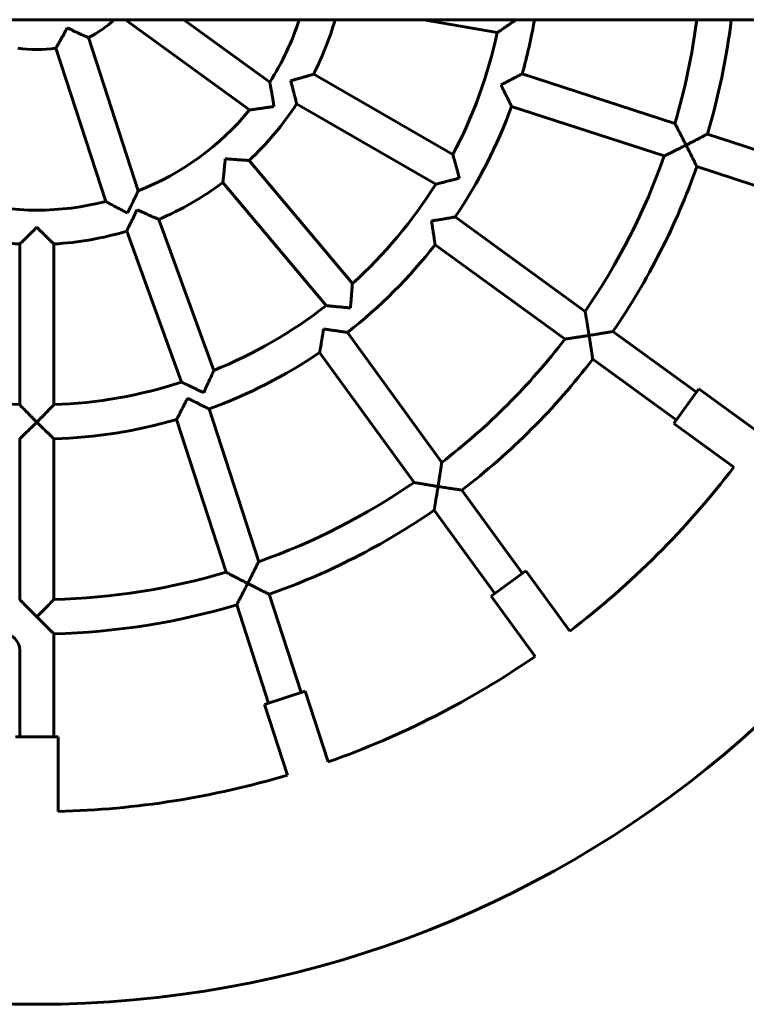
# Model space of a CAD drawing. Units: millimetres. Extents: x 34.5 to 88.7, y 130.6 to 201.6.
# Drawn here: x 61.5 to 64.9, y 161.1 to 165.7 of the extents above; entities that cross this region are included whole.
import ezdxf

# ---------------------------------------------------------------- set-up
doc = ezdxf.new("R2010")
doc.units = ezdxf.units.MM
doc.linetypes.add('K5LT_BASIC', pattern=[0])
doc.layers.add('Системный слой', color=7, linetype='Continuous')

# ---------------------------------------------------------------- blocks, each defined once
blk = doc.blocks.new('U0')
at = {"layer": 'Системный слой', "color": 150, "linetype": 'K5LT_BASIC', "lineweight": 60, "true_color": 0x0080ff}
for p, q in [((48.9699, 165.6902), (74.2097, 165.6902)), ((62.0042, 165.6902), (62.5844, 165.2687)), ((62.2764, 165.6902), (62.6784, 165.3981)), ((63.3976, 165.6902), (63.741, 165.6296)), ((62.0637, 164.8904), (61.8309, 165.607)), ((61.9116, 164.841), (61.6787, 165.5576)), ((62.8836, 165.4356), (63.5338, 165.0602)), ((63.8577, 165.4374), (64.5713, 165.2056)), ((62.8036, 165.297), (63.4538, 164.9216)), ((63.8083, 165.2852), (64.5219, 165.0534)), ((65.1815, 165.0073), (64.7235, 165.1561)), ((63.0643, 164.4574), (62.5817, 165.0325)), ((64.6741, 165.0039), (65.132, 164.8551)), ((62.9417, 164.3546), (62.4591, 164.9297)), ((62.4169, 164.0516), (62.1601, 164.7571)), ((63.545, 164.7685), (64.152, 164.3275)), ((62.2666, 163.9969), (62.0098, 164.7024)), ((61.5098, 163.8916), (61.5098, 164.6424)), ((61.6698, 163.8916), (61.6698, 164.6424)), ((63.4509, 164.6391), (64.058, 164.1981)), ((63.4819, 163.622), (63.0409, 164.229)), ((64.6722, 163.9495), (64.2815, 164.2334)), ((63.3525, 163.528), (62.9114, 164.135)), ((64.1875, 164.104), (64.5782, 163.8201)), ((64.5666, 163.8041), (64.684, 163.9657)), ((64.9645, 163.7619), (64.684, 163.9657)), ((62.6266, 163.1581), (62.3947, 163.8717)), ((62.4744, 163.1087), (62.2426, 163.8223)), ((64.5664, 163.8039), (64.5666, 163.8041)), ((64.847, 163.6001), (64.5664, 163.8039)), ((61.5098, 163.7316), (61.5098, 162.9812)), ((61.6698, 163.7316), (61.6698, 162.9812)), ((63.8589, 163.1031), (63.576, 163.4925)), ((63.4465, 163.3985), (63.7295, 163.0091)), ((63.7133, 162.9973), (63.8751, 163.1149)), ((64.0799, 162.833), (63.8751, 163.1149)), ((62.8251, 162.5471), (62.6761, 163.0059)), ((63.9181, 162.7154), (63.7133, 162.9973)), ((62.5239, 162.9564), (62.6729, 162.4977)), ((61.6698, 162.3392), (61.6698, 162.8212)), ((61.5098, 162.744), (61.5098, 162.3392)), ((62.6539, 162.4915), (62.8441, 162.5533)), ((62.9515, 162.2229), (62.8441, 162.5533)), ((62.7613, 162.1611), (62.6539, 162.4915)), ((61.4908, 162.3392), (61.6898, 162.3392)), ((61.6898, 161.9914), (61.6898, 162.3392))]:
    blk.add_line(p, q, dxfattribs=at)
for centre, radius, start, end in [((61.5898, 166.0902), 0.54, 296.5196, 312.2054), ((61.5898, 166.0902), 1.29, 327.5555, 341.9361), ((61.5898, 166.0902), 1.45, 333.1628, 343.9866), ((61.5898, 166.0902), 2.36, 343.9426, 350.2417), ((61.5898, 166.0902), 3.11, 343.474, 352.6103), ((61.5898, 166.0902), 3.27, 343.4019, 352.9737), ((61.5898, 166.0902), 2.2, 332.0839, 347.9161), ((61.5898, 166.0902), 0.54, 260.5196, 279.4804), ((61.5898, 166.0902), 1.45, 313.1628, 326.8372), ((61.5898, 166.0902), 2.36, 325.9426, 340.0574), ((61.5898, 166.0902), 1.29, 291.5555, 320.4445), ((61.5898, 166.0902), 5, 190.0808, 349.9559), ((61.5898, 166.0902), 3.11, 325.474, 340.526), ((61.5898, 166.0902), 3.27, 325.4019, 340.5981), ((61.5898, 166.0902), 1.45, 293.1628, 306.8372), ((61.5898, 166.0902), 2.2, 312.0839, 327.9161), ((61.5898, 166.0902), 1.29, 255.5555, 284.4445), ((61.5898, 166.0902), 1.45, 253.1628, 266.8372), ((61.5898, 166.0902), 1.45, 273.1628, 286.8372), ((61.5898, 166.0902), 2.36, 307.9426, 322.0574), ((61.5898, 166.0902), 2.2, 292.0839, 307.9161), ((61.5898, 166.0902), 3.11, 307.474, 322.526), ((61.5898, 166.0902), 2.36, 289.9426, 304.0574), ((61.5898, 166.0902), 3.27, 307.4019, 322.5981), ((61.5898, 166.0902), 2.2, 252.0839, 267.9161), ((61.5898, 166.0902), 2.2, 272.0839, 287.9161), ((61.5898, 166.0902), 2.36, 271.9426, 286.0574), ((61.5898, 166.0902), 4.1, 307.3976, 322.6024), ((61.5898, 166.0902), 3.11, 289.474, 304.526), ((61.5898, 166.0902), 3.27, 289.4019, 304.5981), ((61.5898, 166.0902), 3.11, 271.474, 286.526), ((61.5898, 166.0902), 3.27, 271.4019, 286.5981), ((61.4298, 162.744), 0.08, 0, 87.2624), ((61.5898, 166.0902), 4.1, 289.3976, 304.6024), ((61.5898, 166.0902), 4.1, 271.3976, 286.6024)]:
    blk.add_arc(centre, radius, start, end, dxfattribs=at)
for points, knots in [([(61.7319, 165.6527), (61.7295, 165.648), (61.7247, 165.6386), (61.7175, 165.6251), (61.7107, 165.6126), (61.7039, 165.6005), (61.6984, 165.5908), (61.6936, 165.5826), (61.69, 165.5763), (61.6869, 165.5712), (61.6842, 165.5666), (61.6823, 165.5634), (61.6808, 165.561), (61.68, 165.5596), (61.6792, 165.5583), (61.6788, 165.5577), (61.6787, 165.5576), (61.6787, 165.5576)], [0, 0, 0, 0, 1.931292, 3.794188, 5.581468, 7.24364, 9.136898, 10.16319, 11.438299, 12.583255, 13.379043, 14.659542, 15.266461, 15.925956, 16.565356, 17.596637, 18, 18, 18, 18]), ([(61.7319, 165.6527), (61.7367, 165.6503), (61.7461, 165.6456), (61.7599, 165.6389), (61.7727, 165.6328), (61.7853, 165.627), (61.7955, 165.6223), (61.8048, 165.6182), (61.8114, 165.6154), (61.8168, 165.613), (61.8212, 165.6111), (61.8246, 165.6097), (61.8272, 165.6086), (61.8287, 165.6079), (61.83, 165.6074), (61.8307, 165.6071), (61.8309, 165.607), (61.8309, 165.607)], [0, 0, 0, 0, 1.931292, 3.794188, 5.581468, 7.24364, 9.136898, 10.16319, 11.739203, 12.583255, 13.379043, 14.659542, 15.266461, 15.925956, 16.565356, 17.393504, 18, 18, 18, 18]), ([(63.8293, 165.6902), (63.8253, 165.6874), (63.8189, 165.6829), (63.8091, 165.6761), (63.7999, 165.6697), (63.7883, 165.6618), (63.7789, 165.6553), (63.7699, 165.6492), (63.7647, 165.6456), (63.7604, 165.6427), (63.7561, 165.6398), (63.7518, 165.6369), (63.747, 165.6337), (63.7444, 165.6319), (63.7427, 165.6308), (63.7417, 165.6301), (63.7412, 165.6297), (63.741, 165.6296), (63.741, 165.6296)], [0, 0, 0, 0, 1.898715, 3.075397, 4.699181, 6.377591, 8.839059, 9.596338, 11.304053, 11.896939, 12.266618, 14.14302, 14.993186, 16.405604, 17.00474, 17.604038, 18.402716, 19, 19, 19, 19]), ([(62.7762, 165.4052), (62.7815, 165.4066), (62.792, 165.4094), (62.8073, 165.4136), (62.8203, 165.4173), (62.8295, 165.4199), (62.8398, 165.4228), (62.8474, 165.425), (62.858, 165.428), (62.8658, 165.4303), (62.8724, 165.4323), (62.8761, 165.4334), (62.8785, 165.4341), (62.8806, 165.4347), (62.8819, 165.4351), (62.8828, 165.4353), (62.8835, 165.4355), (62.8836, 165.4356), (62.8836, 165.4356)], [0, 0, 0, 0, 2.078351, 4.082559, 5.998365, 7.336356, 7.896158, 10.41785, 10.749993, 13.014459, 14.543412, 14.980198, 15.819889, 16.589819, 17.230329, 17.684232, 18.308639, 19, 19, 19, 19]), ([(63.7582, 165.3856), (63.7634, 165.3883), (63.7737, 165.3935), (63.7885, 165.4012), (63.8009, 165.4076), (63.8096, 165.4121), (63.8184, 165.4167), (63.8255, 165.4204), (63.8354, 165.4256), (63.8423, 165.4292), (63.8485, 165.4325), (63.8514, 165.4341), (63.8535, 165.4352), (63.8549, 165.4359), (63.8561, 165.4366), (63.857, 165.437), (63.8576, 165.4373), (63.8577, 165.4374), (63.8577, 165.4374)], [0, 0, 0, 0, 2.211244, 4.317551, 6.302049, 7.669016, 8.236457, 10.432807, 11.112044, 13.471384, 14.455201, 15.551263, 15.90462, 16.565342, 17.199347, 17.732381, 18.350307, 19, 19, 19, 19]), ([(62.6784, 165.3981), (62.6784, 165.3981), (62.6785, 165.3978), (62.6787, 165.3967), (62.6791, 165.3949), (62.6794, 165.393), (62.6799, 165.3904), (62.6804, 165.3877), (62.6811, 165.3839), (62.682, 165.3789), (62.6832, 165.3724), (62.6847, 165.3642), (62.6865, 165.3546), (62.6882, 165.3445), (62.6901, 165.3334), (62.692, 165.3226), (62.6942, 165.3092), (62.6963, 165.2966), (62.6976, 165.2881), (62.6981, 165.2849)], [0, 0, 0, 0, 0.885957, 1.775303, 2.441422, 3.421472, 3.731731, 4.684214, 5.431509, 6.297351, 7.711921, 8.955029, 10.327633, 12.190318, 13.377345, 14.998474, 16.651598, 18.738452, 20, 20, 20, 20]), ([(62.7762, 165.4052), (62.7777, 165.3999), (62.7804, 165.3894), (62.7844, 165.3741), (62.7878, 165.361), (62.7902, 165.3518), (62.7926, 165.3422), (62.7945, 165.3344), (62.7972, 165.3237), (62.7993, 165.315), (62.8009, 165.3084), (62.8018, 165.3046), (62.8024, 165.3022), (62.8029, 165.3001), (62.8032, 165.2987), (62.8034, 165.2978), (62.8036, 165.2972), (62.8036, 165.297), (62.8036, 165.297)], [0, 0, 0, 0, 2.078351, 4.082559, 5.998365, 7.336356, 7.896158, 10.073343, 10.749993, 13.014459, 14.543412, 14.980198, 15.819889, 16.589819, 17.230329, 17.684232, 18.308639, 19, 19, 19, 19]), ([(63.8083, 165.2852), (63.8083, 165.2852), (63.8082, 165.2855), (63.8077, 165.2864), (63.8067, 165.2885), (63.8053, 165.2914), (63.8035, 165.295), (63.8022, 165.2976), (63.8006, 165.3009), (63.7984, 165.3054), (63.7956, 165.311), (63.7923, 165.3177), (63.7896, 165.3232), (63.785, 165.3325), (63.7805, 165.3414), (63.774, 165.3544), (63.7673, 165.3677), (63.7614, 165.3792), (63.7582, 165.3856)], [0, 0, 0, 0, 0.814483, 1.607412, 2.366767, 3.968452, 4.578536, 5.25121, 5.818736, 6.752189, 7.951375, 8.907883, 10.190893, 10.649619, 13.298682, 14.162292, 16.310913, 19, 19, 19, 19]), ([(62.6981, 165.2849), (62.6921, 165.284), (62.6802, 165.2821), (62.6643, 165.2797), (62.6522, 165.2779), (62.6423, 165.2765), (62.6334, 165.2752), (62.623, 165.2738), (62.6152, 165.2727), (62.6073, 165.2717), (62.6024, 165.271), (62.597, 165.2703), (62.5931, 165.2698), (62.5898, 165.2694), (62.5876, 165.2691), (62.5862, 165.2689), (62.585, 165.2688), (62.5845, 165.2687), (62.5844, 165.2687), (62.5844, 165.2687)], [0, 0, 0, 0, 2.395741, 4.67974, 6.315824, 7.347788, 8.796437, 10.148529, 12.002906, 12.492834, 14.148696, 14.737032, 15.828351, 16.877517, 17.478178, 18.109176, 18.703247, 19.639698, 20, 20, 20, 20]), ([(64.5713, 165.2056), (64.5713, 165.2056), (64.5714, 165.2053), (64.5719, 165.2044), (64.5726, 165.2031), (64.5734, 165.2016), (64.5744, 165.1997), (64.5754, 165.1978), (64.5768, 165.1952), (64.5787, 165.1915), (64.582, 165.1852), (64.5853, 165.1789), (64.5891, 165.1715), (64.5919, 165.1661), (64.5951, 165.16), (64.5976, 165.1551), (64.6021, 165.1465), (64.6083, 165.1345), (64.616, 165.1194), (64.6211, 165.1095), (64.6237, 165.1044)], [0, 0, 0, 0, 0.894247, 1.776184, 2.424616, 3.280441, 3.710666, 4.523352, 5.025059, 5.981907, 7.346232, 9.310434, 9.750064, 11.483266, 12.188782, 12.916608, 13.945183, 16.449811, 18.656188, 21, 21, 21, 21]), ([(64.7235, 165.1561), (64.7235, 165.1561), (64.7233, 165.156), (64.7225, 165.1556), (64.7207, 165.1546), (64.7173, 165.1529), (64.7128, 165.1505), (64.7079, 165.1479), (64.7029, 165.1453), (64.6963, 165.1419), (64.6906, 165.1389), (64.6819, 165.1344), (64.6723, 165.1294), (64.6602, 165.1231), (64.6486, 165.1172), (64.6363, 165.1109), (64.6279, 165.1066), (64.6237, 165.1044)], [0, 0, 0, 0, 0.711977, 1.407782, 2.081447, 3.655639, 4.740229, 5.42576, 6.783833, 7.57412, 8.853027, 9.554654, 11.580147, 13.066638, 14.651258, 16.300504, 18, 18, 18, 18]), ([(64.6237, 165.1044), (64.6184, 165.1017), (64.6079, 165.0964), (64.5939, 165.0893), (64.583, 165.0839), (64.5752, 165.0799), (64.5697, 165.0772), (64.5622, 165.0734), (64.5547, 165.0697), (64.5447, 165.0647), (64.5384, 165.0615), (64.5335, 165.0591), (64.5309, 165.0578), (64.5279, 165.0563), (64.5252, 165.055), (64.5235, 165.0542), (64.5227, 165.0538), (64.5221, 165.0535), (64.5219, 165.0534), (64.5219, 165.0534)], [0, 0, 0, 0, 2.341755, 4.590897, 6.214365, 7.243176, 8.220555, 8.841335, 10.859446, 11.999531, 14.296049, 14.66516, 15.437562, 16.240372, 17.268949, 18.217002, 18.707945, 19.046716, 20, 20, 20, 20]), ([(64.6237, 165.1044), (64.6263, 165.0992), (64.6316, 165.0889), (64.6386, 165.0751), (64.645, 165.0624), (64.6494, 165.0535), (64.654, 165.0444), (64.6574, 165.0375), (64.6611, 165.0301), (64.6639, 165.0244), (64.666, 165.0202), (64.668, 165.0162), (64.6696, 165.013), (64.671, 165.0102), (64.6719, 165.0083), (64.6727, 165.0067), (64.6734, 165.0054), (64.6738, 165.0045), (64.674, 165.004), (64.6741, 165.0039), (64.6741, 165.0039)], [0, 0, 0, 0, 2.44726, 4.789057, 6.470702, 8.52489, 9.15286, 11.176015, 12.184521, 13.35774, 14.604829, 14.981629, 16.208343, 17.164396, 17.558948, 18.263172, 19.151609, 19.709395, 20.321683, 21, 21, 21, 21]), ([(63.5643, 164.9502), (63.5629, 164.9556), (63.56, 164.9663), (63.5558, 164.9818), (63.5521, 164.9951), (63.5495, 165.0044), (63.5468, 165.0142), (63.5446, 165.022), (63.542, 165.0314), (63.5403, 165.0373), (63.5381, 165.045), (63.5366, 165.0502), (63.5354, 165.0544), (63.5348, 165.0565), (63.5343, 165.0583), (63.534, 165.0595), (63.5338, 165.0601), (63.5338, 165.0602), (63.5338, 165.0602)], [0, 0, 0, 0, 2.089206, 4.105962, 6.032564, 7.376736, 7.938911, 10.124183, 10.802271, 12.347009, 13.066787, 15.029749, 15.665269, 16.451739, 17.047162, 17.78707, 18.614291, 19, 19, 19, 19]), ([(62.4704, 165.0407), (62.4699, 165.0352), (62.469, 165.0244), (62.4675, 165.0087), (62.4662, 164.9952), (62.4652, 164.9858), (62.4642, 164.9759), (62.4634, 164.968), (62.4622, 164.9569), (62.4612, 164.9481), (62.4604, 164.9413), (62.46, 164.9374), (62.4597, 164.935), (62.4595, 164.9328), (62.4593, 164.9315), (62.4592, 164.9305), (62.4591, 164.9299), (62.4591, 164.9297), (62.4591, 164.9297)], [0, 0, 0, 0, 2.078351, 4.082559, 5.998365, 7.336356, 7.896158, 10.073343, 10.749993, 13.014459, 14.543412, 14.980198, 15.819889, 16.589819, 17.230329, 17.684232, 18.308639, 19, 19, 19, 19]), ([(62.4704, 165.0407), (62.4759, 165.0402), (62.4867, 165.0393), (62.5025, 165.038), (62.516, 165.037), (62.5254, 165.0363), (62.5353, 165.0356), (62.5433, 165.035), (62.5543, 165.0343), (62.5632, 165.0337), (62.57, 165.0333), (62.5739, 165.033), (62.5764, 165.0329), (62.5786, 165.0327), (62.5799, 165.0327), (62.5809, 165.0326), (62.5815, 165.0326), (62.5817, 165.0325), (62.5817, 165.0325)], [0, 0, 0, 0, 2.078351, 4.082559, 5.998365, 7.336356, 7.896158, 10.073343, 10.749993, 13.014459, 14.543412, 14.980198, 15.819889, 16.589819, 17.230329, 17.684232, 18.308639, 19, 19, 19, 19]), ([(63.5643, 164.9502), (63.5589, 164.9487), (63.5482, 164.9459), (63.5327, 164.9418), (63.5193, 164.9383), (63.5099, 164.9359), (63.501, 164.9336), (63.4931, 164.9315), (63.4835, 164.9291), (63.4769, 164.9274), (63.4691, 164.9255), (63.4638, 164.9241), (63.4596, 164.9231), (63.4575, 164.9226), (63.4557, 164.9221), (63.4545, 164.9218), (63.4539, 164.9217), (63.4538, 164.9216), (63.4538, 164.9216)], [0, 0, 0, 0, 2.089206, 4.105962, 6.032564, 7.376736, 7.938911, 9.76919, 10.802271, 12.347009, 13.066787, 15.029749, 15.665269, 16.451739, 17.047162, 17.78707, 18.614291, 19, 19, 19, 19]), ([(62.0637, 164.8904), (62.0637, 164.8904), (62.0636, 164.8902), (62.0631, 164.8891), (62.0623, 164.8874), (62.0615, 164.8857), (62.0604, 164.8833), (62.0592, 164.8809), (62.0575, 164.8773), (62.0553, 164.8727), (62.0525, 164.8667), (62.0489, 164.8593), (62.0446, 164.8505), (62.0401, 164.8412), (62.0352, 164.8312), (62.0303, 164.8213), (62.0243, 164.8092), (62.0185, 164.7978), (62.0146, 164.7901), (62.0131, 164.7872)], [0, 0, 0, 0, 0.885957, 1.775303, 2.441422, 3.421472, 3.731731, 4.684214, 5.431509, 6.297351, 7.711921, 8.955029, 10.327633, 12.190318, 13.377345, 14.998474, 16.651598, 18.738452, 20, 20, 20, 20]), ([(62.0131, 164.7872), (62.0077, 164.79), (61.997, 164.7955), (61.9827, 164.8029), (61.9708, 164.8092), (61.962, 164.8138), (61.9541, 164.818), (61.9458, 164.8224), (61.9389, 164.8261), (61.9314, 164.8302), (61.927, 164.8325), (61.9223, 164.8351), (61.9192, 164.8368), (61.9164, 164.8383), (61.9144, 164.8394), (61.9132, 164.8401), (61.9121, 164.8407), (61.9116, 164.8409), (61.9116, 164.841), (61.9116, 164.841)], [0, 0, 0, 0, 2.395741, 4.67974, 6.315824, 7.842976, 8.796437, 10.148529, 12.002906, 12.492834, 14.448459, 14.737032, 15.828351, 16.877517, 17.478178, 18.109176, 18.703247, 19.639698, 20, 20, 20, 20]), ([(62.0584, 164.8028), (62.056, 164.7978), (62.0514, 164.788), (62.0446, 164.7737), (62.0388, 164.7615), (62.0347, 164.753), (62.03, 164.7433), (62.0265, 164.7362), (62.0217, 164.7263), (62.018, 164.7189), (62.015, 164.7128), (62.0133, 164.7093), (62.0122, 164.7071), (62.0112, 164.7052), (62.0106, 164.7039), (62.0101, 164.7031), (62.0099, 164.7025), (62.0098, 164.7024), (62.0098, 164.7024)], [0, 0, 0, 0, 2.078351, 4.082559, 5.998365, 7.336356, 7.896158, 10.41785, 10.749993, 13.014459, 14.543412, 14.980198, 15.819889, 16.589819, 17.230329, 17.684232, 18.308639, 19, 19, 19, 19]), ([(62.0584, 164.8028), (62.0633, 164.8005), (62.0732, 164.7959), (62.0876, 164.7893), (62.0999, 164.7837), (62.1085, 164.7798), (62.1176, 164.7758), (62.1249, 164.7725), (62.135, 164.768), (62.1431, 164.7645), (62.1494, 164.7617), (62.153, 164.7602), (62.1552, 164.7592), (62.1573, 164.7583), (62.1585, 164.7578), (62.1594, 164.7574), (62.16, 164.7571), (62.1601, 164.7571), (62.1601, 164.7571)], [0, 0, 0, 0, 2.078351, 4.082559, 5.998365, 7.336356, 7.896158, 10.073343, 10.749993, 13.014459, 14.543412, 14.980198, 15.819889, 16.589819, 17.230329, 17.684232, 18.308639, 19, 19, 19, 19]), ([(63.4343, 164.75), (63.4401, 164.751), (63.4515, 164.7528), (63.4667, 164.7552), (63.4806, 164.7575), (63.4903, 164.7591), (63.5012, 164.761), (63.5091, 164.7623), (63.5196, 164.7641), (63.5254, 164.7651), (63.5315, 164.7662), (63.5351, 164.7668), (63.5382, 164.7673), (63.5403, 164.7677), (63.5419, 164.768), (63.5432, 164.7682), (63.5442, 164.7684), (63.5448, 164.7685), (63.545, 164.7685), (63.545, 164.7685)], [0, 0, 0, 0, 2.327625, 4.544791, 6.131424, 8.072649, 8.669955, 10.981902, 11.696889, 13.906052, 14.180404, 15.457667, 16.36975, 16.741706, 17.437202, 18.104576, 18.665664, 19.316113, 20, 20, 20, 20]), ([(63.4509, 164.6391), (63.4509, 164.6391), (63.4509, 164.6393), (63.4508, 164.6404), (63.4504, 164.6426), (63.45, 164.6459), (63.4494, 164.6499), (63.449, 164.6527), (63.4485, 164.656), (63.4478, 164.6608), (63.447, 164.6664), (63.4459, 164.6742), (63.445, 164.6803), (63.4434, 164.6913), (63.4419, 164.701), (63.4397, 164.7154), (63.4377, 164.7285), (63.4357, 164.7412), (63.4346, 164.7483), (63.4343, 164.75)], [0, 0, 0, 0, 0.85735, 1.692012, 2.491334, 4.177318, 4.819512, 5.527589, 6.124985, 6.841061, 8.369869, 9.064223, 10.727256, 11.210125, 13.998612, 14.907676, 17.169382, 19.306326, 20, 20, 20, 20]), ([(61.5898, 164.7202), (61.5859, 164.7163), (61.5782, 164.7087), (61.567, 164.6975), (61.5573, 164.6881), (61.5505, 164.6814), (61.5434, 164.6745), (61.5376, 164.669), (61.5296, 164.6613), (61.5229, 164.6549), (61.5168, 164.649), (61.5135, 164.6459), (61.5117, 164.6442), (61.5107, 164.6433), (61.51, 164.6426), (61.5098, 164.6424), (61.5098, 164.6424)], [0, 0, 0, 0, 1.859578, 3.652816, 5.366958, 6.564108, 7.064984, 9.012991, 9.618415, 11.644516, 13.209982, 14.334335, 15.006987, 15.611571, 16.098775, 17, 17, 17, 17]), ([(61.5898, 164.7202), (61.5937, 164.7163), (61.6014, 164.7087), (61.6126, 164.6975), (61.6223, 164.6881), (61.6291, 164.6814), (61.6362, 164.6745), (61.6419, 164.669), (61.6499, 164.6613), (61.6567, 164.6549), (61.6628, 164.649), (61.6661, 164.6459), (61.6679, 164.6442), (61.6688, 164.6433), (61.6696, 164.6426), (61.6698, 164.6424), (61.6698, 164.6424)], [0, 0, 0, 0, 1.859578, 3.652816, 5.366958, 6.564108, 7.064984, 9.012991, 9.618415, 11.644516, 13.209982, 14.334335, 15.006987, 15.611571, 16.098775, 17, 17, 17, 17]), ([(63.0553, 164.3436), (63.0558, 164.3492), (63.0568, 164.3602), (63.0581, 164.3763), (63.0592, 164.39), (63.06, 164.3997), (63.0607, 164.4088), (63.0613, 164.417), (63.0621, 164.4268), (63.0626, 164.4337), (63.0632, 164.4417), (63.0635, 164.4471), (63.0639, 164.4515), (63.064, 164.4536), (63.0641, 164.4554), (63.0642, 164.4567), (63.0643, 164.4573), (63.0643, 164.4574), (63.0643, 164.4574)], [0, 0, 0, 0, 2.089206, 4.105962, 6.032564, 7.376736, 7.938911, 9.76919, 10.802271, 12.347009, 13.066787, 15.029749, 15.665269, 16.451739, 17.047162, 17.78707, 18.614291, 19, 19, 19, 19]), ([(63.0553, 164.3436), (63.0498, 164.3441), (63.0388, 164.3451), (63.0227, 164.3465), (63.009, 164.3478), (62.9993, 164.3488), (62.9902, 164.3496), (62.982, 164.3505), (62.9722, 164.3514), (62.9654, 164.3521), (62.9574, 164.3529), (62.952, 164.3535), (62.9477, 164.354), (62.9455, 164.3542), (62.9437, 164.3544), (62.9424, 164.3545), (62.9418, 164.3546), (62.9417, 164.3546), (62.9417, 164.3546)], [0, 0, 0, 0, 2.089206, 4.105962, 6.032564, 7.376736, 7.938911, 9.76919, 10.802271, 12.347009, 13.066787, 15.029749, 15.665269, 16.451739, 17.047162, 17.78707, 18.614291, 19, 19, 19, 19]), ([(64.152, 164.3275), (64.152, 164.3275), (64.1521, 164.3273), (64.1522, 164.3263), (64.1525, 164.3247), (64.1528, 164.3231), (64.1531, 164.321), (64.1535, 164.3189), (64.154, 164.316), (64.1547, 164.3119), (64.1559, 164.3049), (64.1571, 164.2978), (64.1582, 164.291), (64.159, 164.2865), (64.1598, 164.2814), (64.1606, 164.2768), (64.1615, 164.2714), (64.163, 164.2618), (64.1652, 164.2485), (64.1679, 164.2317), (64.1697, 164.2208), (64.1706, 164.2152)], [0, 0, 0, 0, 0.93683, 1.860764, 2.540074, 3.436653, 3.887364, 4.73875, 5.264348, 6.266759, 7.696052, 9.753788, 10.214353, 11.314082, 12.030088, 12.769201, 13.531685, 14.609239, 17.233135, 19.544578, 22, 22, 22, 22]), ([(62.9114, 164.135), (62.9114, 164.135), (62.9115, 164.1352), (62.9117, 164.1363), (62.9121, 164.1385), (62.9126, 164.1417), (62.9133, 164.1457), (62.9138, 164.1486), (62.9144, 164.1518), (62.9152, 164.1566), (62.9162, 164.1621), (62.9175, 164.1699), (62.9185, 164.176), (62.9202, 164.1858), (62.9214, 164.1934), (62.9232, 164.204), (62.9247, 164.2129), (62.9267, 164.2252), (62.9284, 164.2359), (62.9295, 164.243), (62.9299, 164.2456)], [0, 0, 0, 0, 0.900218, 1.776613, 2.615901, 4.386184, 5.060487, 5.803969, 6.431234, 7.183114, 8.788362, 9.517434, 11.263619, 11.770632, 14.153349, 14.698543, 16.45973, 18.027851, 19.905307, 21, 21, 21, 21]), ([(62.9299, 164.2456), (62.9357, 164.2447), (62.9471, 164.2429), (62.9623, 164.2406), (62.9762, 164.2385), (62.9859, 164.237), (62.9969, 164.2354), (63.0048, 164.2342), (63.0153, 164.2327), (63.0212, 164.2318), (63.0273, 164.231), (63.0309, 164.2304), (63.034, 164.23), (63.0361, 164.2297), (63.0377, 164.2295), (63.0391, 164.2293), (63.0401, 164.2291), (63.0407, 164.2291), (63.0409, 164.229), (63.0409, 164.229)], [0, 0, 0, 0, 2.327625, 4.544791, 6.131424, 8.072649, 8.669955, 10.981902, 11.696889, 13.906052, 14.180404, 15.457667, 16.36975, 16.741706, 17.437202, 18.104576, 18.665664, 19.316113, 20, 20, 20, 20]), ([(64.2815, 164.2334), (64.2815, 164.2334), (64.2813, 164.2334), (64.2804, 164.2332), (64.2783, 164.2329), (64.2746, 164.2323), (64.2696, 164.2314), (64.2641, 164.2305), (64.2586, 164.2295), (64.2512, 164.2283), (64.2449, 164.2272), (64.2352, 164.2256), (64.2245, 164.2239), (64.211, 164.2217), (64.1982, 164.2196), (64.1846, 164.2174), (64.1753, 164.2159), (64.1706, 164.2152)], [0, 0, 0, 0, 0.711977, 1.407782, 2.081447, 3.655639, 4.740229, 5.42576, 6.783833, 7.57412, 8.853027, 9.554654, 11.580147, 13.066638, 14.651258, 16.300504, 18, 18, 18, 18]), ([(64.1706, 164.2152), (64.1647, 164.2142), (64.1531, 164.2124), (64.1375, 164.21), (64.1256, 164.2082), (64.1169, 164.2068), (64.1108, 164.2059), (64.1025, 164.2047), (64.0942, 164.2034), (64.0831, 164.2018), (64.0762, 164.2007), (64.0708, 164.1999), (64.0679, 164.1995), (64.0646, 164.199), (64.0619, 164.1986), (64.0602, 164.1984), (64.0591, 164.1982), (64.0582, 164.1981), (64.058, 164.1981), (64.058, 164.1981)], [0, 0, 0, 0, 2.341755, 4.590897, 6.214365, 7.243176, 8.220555, 8.841335, 10.859446, 11.999531, 14.296049, 14.66516, 15.437562, 16.240372, 17.268949, 17.998802, 18.442793, 19.046716, 20, 20, 20, 20]), ([(64.1706, 164.2152), (64.1715, 164.2094), (64.1733, 164.1979), (64.1756, 164.1826), (64.1778, 164.1686), (64.1793, 164.1588), (64.1808, 164.1486), (64.182, 164.141), (64.1832, 164.1329), (64.1841, 164.1266), (64.1848, 164.1219), (64.1855, 164.1176), (64.186, 164.114), (64.1864, 164.1109), (64.1867, 164.1088), (64.187, 164.1071), (64.1872, 164.1056), (64.1874, 164.1047), (64.1874, 164.1041), (64.1875, 164.104), (64.1875, 164.104)], [0, 0, 0, 0, 2.44726, 4.789057, 6.470702, 8.52489, 9.15286, 11.176015, 12.184521, 13.35774, 14.604829, 14.981629, 16.208343, 17.164396, 17.558948, 18.263172, 19.151609, 19.709395, 20.321683, 21, 21, 21, 21]), ([(62.3696, 163.9477), (62.372, 163.9528), (62.3766, 163.9628), (62.3834, 163.9774), (62.3891, 163.99), (62.3931, 163.9988), (62.397, 164.0072), (62.4003, 164.0146), (62.4044, 164.0236), (62.4072, 164.0299), (62.4105, 164.0372), (62.4127, 164.0421), (62.4145, 164.0461), (62.4155, 164.0483), (62.4162, 164.05), (62.4167, 164.0511), (62.4169, 164.0516), (62.4169, 164.0516), (62.4169, 164.0516)], [0, 0, 0, 0, 2.089206, 4.105962, 6.032564, 7.376736, 7.938911, 9.76919, 10.802271, 12.347009, 13.066787, 15.029749, 15.665269, 16.451739, 17.270101, 17.930787, 18.744078, 19, 19, 19, 19]), ([(62.3696, 163.9477), (62.3645, 163.9501), (62.3545, 163.9547), (62.3399, 163.9616), (62.3275, 163.9675), (62.3187, 163.9717), (62.3096, 163.976), (62.3023, 163.9796), (62.2935, 163.9838), (62.288, 163.9865), (62.2808, 163.99), (62.2759, 163.9923), (62.2719, 163.9943), (62.2698, 163.9953), (62.2681, 163.9961), (62.267, 163.9967), (62.2666, 163.9969), (62.2666, 163.9969), (62.2666, 163.9969)], [0, 0, 0, 0, 2.089206, 4.105962, 6.032564, 7.376736, 7.938911, 10.124183, 10.802271, 12.347009, 13.066787, 15.029749, 15.665269, 16.451739, 17.270101, 17.930787, 18.744078, 19, 19, 19, 19]), ([(62.2943, 163.9218), (62.2917, 163.9166), (62.2864, 163.9063), (62.2788, 163.8915), (62.2724, 163.879), (62.2679, 163.8704), (62.2633, 163.8616), (62.2596, 163.8545), (62.2544, 163.8446), (62.2507, 163.8377), (62.2474, 163.8315), (62.2459, 163.8286), (62.2448, 163.8265), (62.2441, 163.8251), (62.2434, 163.8239), (62.2429, 163.823), (62.2426, 163.8224), (62.2426, 163.8223), (62.2426, 163.8223)], [0, 0, 0, 0, 2.211244, 4.317551, 6.302049, 7.669016, 8.236457, 10.432807, 11.112044, 13.471384, 14.455201, 15.551263, 15.90462, 16.565342, 17.199347, 17.732381, 18.350307, 19, 19, 19, 19]), ([(62.2943, 163.9218), (62.2996, 163.9191), (62.3098, 163.9139), (62.3236, 163.907), (62.3362, 163.9007), (62.3449, 163.8963), (62.3549, 163.8913), (62.362, 163.8878), (62.3716, 163.8831), (62.3769, 163.8805), (62.3824, 163.8778), (62.3857, 163.8761), (62.3885, 163.8747), (62.3904, 163.8738), (62.3919, 163.8731), (62.3931, 163.8725), (62.394, 163.8721), (62.3946, 163.8718), (62.3947, 163.8717), (62.3947, 163.8717)], [0, 0, 0, 0, 2.327625, 4.544791, 6.131424, 8.072649, 8.669955, 10.981902, 11.696889, 13.906052, 14.180404, 15.457667, 16.36975, 16.741706, 17.437202, 18.104576, 18.665664, 19.316113, 20, 20, 20, 20]), ([(61.5898, 163.8102), (61.5858, 163.8142), (61.578, 163.822), (61.5667, 163.8334), (61.557, 163.8432), (61.5502, 163.8501), (61.5431, 163.8573), (61.5374, 163.8631), (61.5306, 163.8702), (61.5263, 163.8745), (61.5208, 163.8803), (61.517, 163.8842), (61.5139, 163.8873), (61.5123, 163.8891), (61.5109, 163.8905), (61.51, 163.8914), (61.5098, 163.8916), (61.5098, 163.8916)], [0, 0, 0, 0, 1.979248, 3.889859, 5.71506, 6.988487, 7.521074, 9.591331, 10.23373, 11.697167, 12.379062, 14.238709, 14.840781, 15.585858, 16.361149, 17.122096, 18, 18, 18, 18]), ([(61.5898, 163.8102), (61.5937, 163.8142), (61.6016, 163.822), (61.6129, 163.8334), (61.6226, 163.8432), (61.6294, 163.8501), (61.6364, 163.8573), (61.6421, 163.8631), (61.649, 163.8702), (61.6532, 163.8745), (61.6588, 163.8803), (61.6626, 163.8842), (61.6656, 163.8873), (61.6673, 163.8891), (61.6687, 163.8905), (61.6696, 163.8914), (61.6698, 163.8916), (61.6698, 163.8916)], [0, 0, 0, 0, 1.979248, 3.889859, 5.71506, 6.988487, 7.521074, 9.591331, 10.23373, 11.697167, 12.379062, 14.238709, 14.840781, 15.585858, 16.361149, 17.122096, 18, 18, 18, 18]), ([(61.5098, 163.7316), (61.5098, 163.7316), (61.51, 163.7318), (61.511, 163.7328), (61.5124, 163.734), (61.514, 163.7356), (61.5156, 163.7372), (61.5182, 163.7397), (61.5211, 163.7426), (61.5255, 163.7468), (61.53, 163.7512), (61.5357, 163.7567), (61.5401, 163.7611), (61.5475, 163.7683), (61.5553, 163.7759), (61.5656, 163.7862), (61.575, 163.7955), (61.5835, 163.8039), (61.5885, 163.809), (61.5898, 163.8102)], [0, 0, 0, 0, 1.069463, 1.896095, 2.877229, 3.444429, 4.177318, 4.819512, 6.124985, 6.841061, 8.369869, 9.376719, 10.727256, 11.210125, 13.998612, 15.293785, 17.169382, 19.306326, 20, 20, 20, 20]), ([(61.6698, 163.7316), (61.6698, 163.7316), (61.6695, 163.7318), (61.6685, 163.7328), (61.6672, 163.734), (61.6656, 163.7356), (61.6639, 163.7372), (61.6614, 163.7397), (61.6584, 163.7426), (61.654, 163.7468), (61.6496, 163.7512), (61.6439, 163.7567), (61.6394, 163.7611), (61.632, 163.7683), (61.6243, 163.7759), (61.6139, 163.7862), (61.6045, 163.7955), (61.5961, 163.8039), (61.591, 163.809), (61.5898, 163.8102)], [0, 0, 0, 0, 1.069463, 1.896095, 2.877229, 3.444429, 4.177318, 4.819512, 6.124985, 6.841061, 8.369869, 9.376719, 10.727256, 11.210125, 13.998612, 15.293785, 17.169382, 19.306326, 20, 20, 20, 20]), ([(63.4819, 163.622), (63.4819, 163.622), (63.4819, 163.6218), (63.4817, 163.6207), (63.4815, 163.6192), (63.4813, 163.6176), (63.481, 163.6154), (63.4807, 163.6134), (63.4802, 163.6104), (63.4796, 163.6063), (63.4786, 163.5993), (63.4775, 163.5922), (63.4765, 163.5853), (63.4758, 163.5809), (63.4751, 163.5757), (63.4744, 163.5711), (63.4736, 163.5657), (63.4721, 163.5561), (63.47, 163.5428), (63.4674, 163.526), (63.4657, 163.515), (63.4648, 163.5094)], [0, 0, 0, 0, 0.93683, 1.860764, 2.540074, 3.436653, 3.887364, 4.73875, 5.264348, 6.266759, 7.696052, 9.753788, 10.214353, 11.314082, 12.030088, 12.769201, 13.531685, 14.609239, 17.233135, 19.544578, 22, 22, 22, 22]), ([(63.4648, 163.5094), (63.459, 163.5104), (63.4474, 163.5122), (63.4318, 163.5147), (63.4199, 163.5167), (63.4112, 163.5181), (63.4051, 163.5191), (63.3969, 163.5205), (63.3886, 163.5218), (63.3775, 163.5237), (63.3706, 163.5249), (63.3652, 163.5258), (63.3624, 163.5263), (63.3591, 163.5268), (63.3564, 163.5273), (63.3547, 163.5276), (63.3536, 163.5278), (63.3527, 163.5279), (63.3525, 163.528), (63.3525, 163.528)], [0, 0, 0, 0, 2.341755, 4.590897, 6.214365, 7.243176, 8.220555, 8.841335, 10.859446, 11.999531, 14.296049, 14.66516, 15.437562, 16.240372, 17.268949, 17.998802, 18.442793, 19.046716, 20, 20, 20, 20]), ([(63.4648, 163.5094), (63.4639, 163.5036), (63.4621, 163.4922), (63.4596, 163.4769), (63.4573, 163.4629), (63.4557, 163.4531), (63.454, 163.443), (63.4528, 163.4354), (63.4514, 163.4273), (63.4504, 163.421), (63.4496, 163.4164), (63.4488, 163.412), (63.4482, 163.4084), (63.4477, 163.4054), (63.4474, 163.4033), (63.4471, 163.4016), (63.4468, 163.4001), (63.4467, 163.3992), (63.4466, 163.3986), (63.4465, 163.3985), (63.4465, 163.3985)], [0, 0, 0, 0, 2.44726, 4.789057, 6.470702, 8.52489, 9.15286, 11.176015, 12.184521, 13.35774, 14.604829, 14.981629, 16.208343, 17.164396, 17.558948, 18.263172, 19.151609, 19.709395, 20.321683, 21, 21, 21, 21]), ([(63.576, 163.4925), (63.576, 163.4925), (63.5758, 163.4926), (63.5749, 163.4927), (63.5728, 163.493), (63.5691, 163.4935), (63.564, 163.4943), (63.5585, 163.4951), (63.553, 163.4959), (63.5456, 163.497), (63.5392, 163.498), (63.5296, 163.4994), (63.5189, 163.501), (63.5053, 163.5031), (63.4925, 163.5051), (63.4789, 163.5072), (63.4695, 163.5087), (63.4648, 163.5094)], [0, 0, 0, 0, 0.711977, 1.407782, 2.081447, 3.655639, 4.740229, 5.42576, 6.783833, 7.57412, 8.853027, 9.554654, 11.580147, 13.066638, 14.651258, 16.300504, 18, 18, 18, 18]), ([(62.6266, 163.1581), (62.6266, 163.1581), (62.6265, 163.1579), (62.626, 163.157), (62.6253, 163.1556), (62.6246, 163.1541), (62.6237, 163.1521), (62.6227, 163.1503), (62.6214, 163.1476), (62.6196, 163.1439), (62.6164, 163.1375), (62.6132, 163.1311), (62.6101, 163.1249), (62.6081, 163.1209), (62.6058, 163.1162), (62.6037, 163.1121), (62.6012, 163.1071), (62.5969, 163.0985), (62.5908, 163.0864), (62.5831, 163.0713), (62.5781, 163.0614), (62.5756, 163.0563)], [0, 0, 0, 0, 0.93683, 1.860764, 2.540074, 3.436653, 3.887364, 4.73875, 5.264348, 6.266759, 7.696052, 9.753788, 10.214353, 11.314082, 12.030088, 12.769201, 13.531685, 14.609239, 17.233135, 19.544578, 22, 22, 22, 22]), ([(62.5756, 163.0563), (62.5703, 163.059), (62.5598, 163.0644), (62.5458, 163.0715), (62.535, 163.0771), (62.5273, 163.0811), (62.5218, 163.084), (62.5135, 163.0882), (62.5061, 163.0921), (62.4963, 163.0972), (62.4907, 163.1001), (62.4859, 163.1027), (62.4833, 163.104), (62.4804, 163.1056), (62.4777, 163.1069), (62.4761, 163.1078), (62.4752, 163.1082), (62.4746, 163.1086), (62.4744, 163.1087), (62.4744, 163.1087)], [0, 0, 0, 0, 2.341755, 4.590897, 6.214365, 7.243176, 8.220555, 8.841335, 11.250962, 11.999531, 14.296049, 14.66516, 15.437562, 16.240372, 17.268949, 18.217002, 18.707945, 19.046716, 20, 20, 20, 20]), ([(62.5756, 163.0563), (62.5729, 163.0511), (62.5676, 163.0408), (62.5605, 163.027), (62.554, 163.0144), (62.5495, 163.0056), (62.5448, 162.9965), (62.5412, 162.9896), (62.5374, 162.9823), (62.5345, 162.9767), (62.5323, 162.9725), (62.5303, 162.9686), (62.5286, 162.9654), (62.5271, 162.9627), (62.5262, 162.9608), (62.5253, 162.9592), (62.5247, 162.9579), (62.5242, 162.957), (62.5239, 162.9565), (62.5239, 162.9564), (62.5239, 162.9564)], [0, 0, 0, 0, 2.44726, 4.789057, 6.470702, 8.52489, 9.15286, 11.176015, 12.184521, 13.35774, 14.604829, 14.981629, 16.208343, 17.164396, 17.558948, 18.263172, 19.151609, 19.709395, 20.563711, 21, 21, 21, 21]), ([(62.6761, 163.0059), (62.6761, 163.0059), (62.6759, 163.006), (62.675, 163.0064), (62.6732, 163.0073), (62.6698, 163.009), (62.6652, 163.0113), (62.6603, 163.0137), (62.6552, 163.0162), (62.6485, 163.0195), (62.6428, 163.0224), (62.634, 163.0268), (62.6243, 163.0316), (62.6121, 163.0378), (62.6005, 163.0436), (62.5882, 163.0499), (62.5798, 163.0542), (62.5756, 163.0563)], [0, 0, 0, 0, 0.711977, 1.407782, 2.081447, 3.655639, 4.740229, 5.42576, 6.783833, 7.57412, 8.853027, 9.554654, 11.580147, 13.066638, 14.651258, 16.300504, 18, 18, 18, 18]), ([(61.5898, 162.9002), (61.5856, 162.9044), (61.5773, 162.9127), (61.5662, 162.9239), (61.556, 162.9342), (61.5488, 162.9414), (61.5407, 162.9497), (61.5348, 162.9556), (61.5271, 162.9636), (61.5227, 162.9681), (61.5184, 162.9724), (61.5152, 162.9757), (61.5125, 162.9785), (61.511, 162.98), (61.5103, 162.9807), (61.5099, 162.9811), (61.5098, 162.9812), (61.5098, 162.9812)], [0, 0, 0, 0, 2.107579, 4.131807, 5.592928, 7.3985, 7.957201, 10.125866, 10.799578, 12.866444, 13.198644, 14.261257, 15.704913, 16.395302, 16.83715, 17.438724, 18, 18, 18, 18]), ([(61.6698, 162.9812), (61.6698, 162.9812), (61.6695, 162.981), (61.6686, 162.98), (61.6672, 162.9786), (61.6655, 162.9768), (61.6637, 162.975), (61.6616, 162.9728), (61.6587, 162.9699), (61.6537, 162.9648), (61.6487, 162.9597), (61.6429, 162.9538), (61.6386, 162.9494), (61.6338, 162.9445), (61.6299, 162.9406), (61.6231, 162.9337), (61.6136, 162.9241), (61.6016, 162.912), (61.5938, 162.9042), (61.5898, 162.9002)], [0, 0, 0, 0, 1.06368, 1.898701, 2.716558, 3.533968, 4.307955, 4.785771, 5.697054, 6.996411, 8.86708, 9.285775, 10.936444, 11.608364, 12.301532, 13.281126, 15.666487, 17.767798, 20, 20, 20, 20]), ([(61.5898, 162.9002), (61.5939, 162.896), (61.6021, 162.8879), (61.614, 162.876), (61.6241, 162.8661), (61.6311, 162.8592), (61.6376, 162.8528), (61.643, 162.8474), (61.6494, 162.8411), (61.6544, 162.8363), (61.659, 162.8317), (61.6626, 162.8282), (61.6648, 162.8261), (61.6663, 162.8246), (61.6677, 162.8233), (61.6688, 162.8221), (61.6696, 162.8214), (61.6698, 162.8212), (61.6698, 162.8212)], [0, 0, 0, 0, 2.214187, 4.332956, 6.336228, 7.712995, 8.281159, 10.111632, 11.024091, 12.380337, 13.554807, 14.664692, 15.529692, 15.886667, 16.523823, 17.476402, 18.106189, 19, 19, 19, 19])]:
    blk.add_open_spline(points, degree=3, knots=knots, dxfattribs=at)

msp = doc.modelspace()

# ---------------------------------------------------------------- block references
at = {"layer": 'Системный слой'}
msp.add_blockref('U0', (0, 0), dxfattribs=at)

doc.saveas('drawing.dxf')
